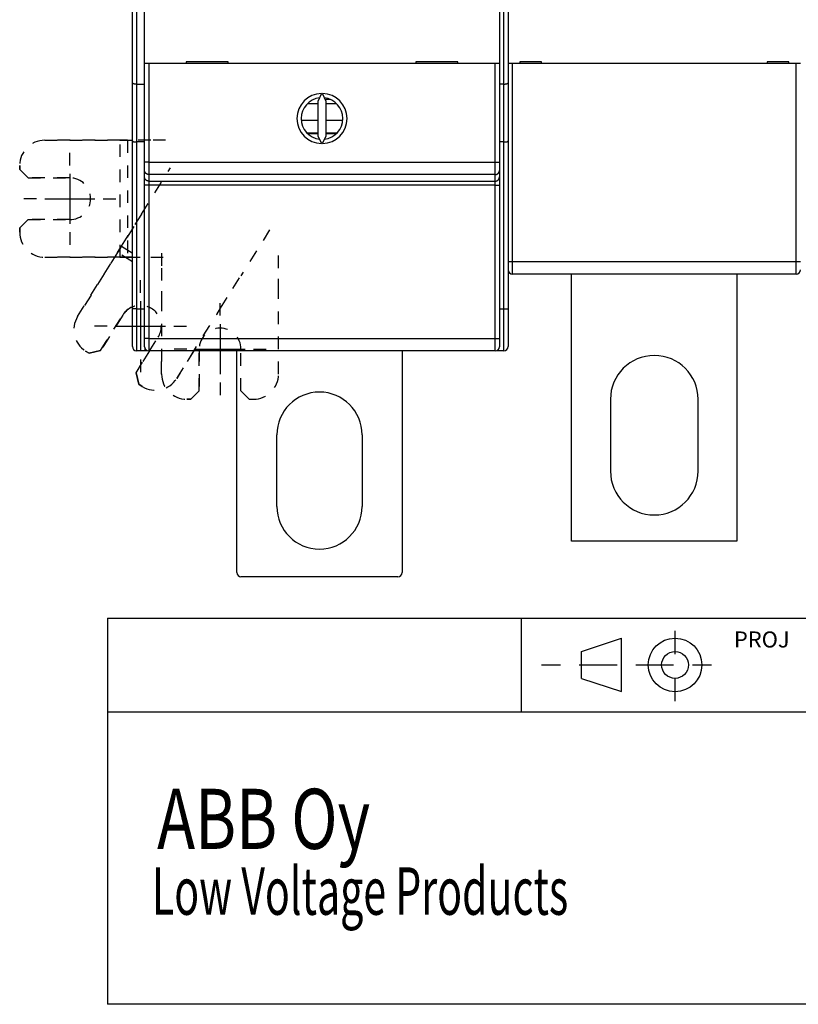
# Model space of a CAD drawing. Extents: x 52 to 558, y 14 to 448.
# Drawn here: x 261 to 355, y 14 to 132 of the extents above; entities that cross this region are included whole.
import ezdxf

# ---------------------------------------------------------------- set-up
doc = ezdxf.new("R2010")
doc.units = 0
doc.linetypes.add('HIDDEN', pattern=[4.5, 1.5, -1.5, 1.5])
for name, color, linetype in [('1', 7, 'CONTINUOUS'), ('204', 7, 'CONTINUOUS'), ('3', 7, 'CONTINUOUS'), ('5', 7, 'CONTINUOUS')]:
    doc.layers.add(name, color=color, linetype=linetype)
doc.styles.get("Standard").update_dxf_attribs({"font": 'monotxt.shx'})

msp = doc.modelspace()

# ---------------------------------------------------------------- linework, layer by layer
at = {"layer": '1', "color": 40, "linetype": 'CONTINUOUS'}
for p, q in [((271.75577, 60.214741), (558.14301, 60.214741)), ((271.75577, 60.214741), (271.75577, 13.983008)), ((321.34572, 49.021405), (321.34572, 60.214741)), ((328.54738, 56.223061), (333.34167, 57.828286)), ((333.34167, 51.450152), (333.34167, 57.828286)), ((339.74118, 55.906102), (339.74118, 58.715485)), ((328.54738, 53.013085), (328.54738, 56.223061)), ((323.75309, 54.617835), (326.01314, 54.617835)), ((328.27271, 54.617835), (330.53276, 54.617835)), ((330.53276, 54.617835), (332.79234, 54.617835)), ((335.05239, 54.617835), (337.31244, 54.617835)), ((337.31244, 54.617835), (339.57201, 54.617835)), ((341.83206, 54.617835), (344.11302, 54.617835)), ((339.74118, 50.267379), (339.74118, 53.076286)), ((328.54738, 53.013085), (333.34167, 51.450152)), ((271.90356, 49.021405), (558.14301, 49.021405)), ((558.14301, 13.983008), (271.75577, 13.983008))]:
    msp.add_line(p, q, dxfattribs=at)
for radius in [3.21045, 1.605225]:
    msp.add_circle((339.74118, 54.617835), radius, dxfattribs=at)
at = {"layer": '204', "color": 1, "linetype": 'CONTINUOUS'}
for p, q in [((274.75297, 124.30235), (274.75297, 162.84017)), ((275.25297, 163.34017), (275.25297, 124.16837)), ((319.25297, 124.16832), (319.25297, 163.34011)), ((319.75297, 162.84011), (319.75297, 124.30229)), ((276.2099, 126.64432), (276.2099, 134.74432)), ((318.7099, 134.74432), (318.7099, 126.64432)), ((276.2099, 114.83732), (276.2099, 126.64432)), ((276.7099, 126.64432), (276.2099, 126.64432)), ((318.2099, 126.64432), (276.7099, 126.64432)), ((276.7099, 126.64432), (276.7099, 114.83732)), ((281.2099, 126.84432), (281.2099, 126.64432)), ((286.2099, 126.84432), (281.2099, 126.84432)), ((286.2099, 126.64432), (286.2099, 126.84432)), ((308.7099, 126.84432), (308.7099, 126.64432)), ((313.7099, 126.84432), (308.7099, 126.84432)), ((313.7099, 126.64432), (313.7099, 126.84432)), ((318.7099, 126.64432), (318.2099, 126.64432)), ((318.2099, 114.83732), (318.2099, 126.64432)), ((318.7099, 126.64432), (318.7099, 114.83732)), ((320.25297, 126.62276), (319.75297, 126.62276)), ((354.25297, 126.62276), (320.25297, 126.62276)), ((320.25297, 126.62276), (320.25297, 102.92276)), ((321.15297, 126.82276), (321.15297, 126.62276)), ((323.75297, 126.82276), (321.15297, 126.82276)), ((323.75297, 126.62276), (323.75297, 126.82276)), ((353.35297, 126.82276), (350.75297, 126.82276)), ((350.75297, 126.82276), (350.75297, 126.62276)), ((353.35297, 126.62276), (353.35297, 126.82276)), ((354.75297, 126.62276), (354.25297, 126.62276)), ((354.25297, 102.92276), (354.25297, 126.62276)), ((274.75297, 117.37414), (274.75297, 124.30235)), ((275.25297, 124.16837), (275.25297, 117.24017)), ((275.25297, 124.16837), (276.2099, 124.16837)), ((319.25297, 124.16832), (318.7099, 124.16832)), ((319.25297, 117.24011), (319.25297, 124.16832)), ((319.75297, 124.30229), (319.75297, 117.37409)), ((297.40121, 123.04374), (296.9599, 122.09735)), ((297.9599, 122.09735), (297.51859, 123.04374)), ((295.77005, 121.84017), (296.95988, 121.84017)), ((296.9599, 122.09735), (296.9599, 117.99129)), ((298.44938, 122.34017), (297.84667, 122.34017)), ((297.95987, 121.85422), (299.1845, 121.85422)), ((297.9599, 117.99129), (297.9599, 122.09735)), ((294.99549, 119.84017), (296.95988, 119.84017)), ((297.95987, 119.84017), (299.95155, 119.84017)), ((295.65305, 118.34017), (296.95988, 118.34017)), ((295.72867, 118.24075), (296.95988, 118.24075)), ((296.9599, 117.99129), (297.40121, 117.04489)), ((297.51859, 117.04489), (297.9599, 117.99129)), ((297.95987, 118.24075), (299.19113, 118.24075)), ((297.9599, 118.34017), (299.28907, 118.34017)), ((274.17298, 117.44017), (274.75298, 117.44017)), ((274.75297, 97.240169), (274.75297, 117.37414)), ((275.25297, 117.24017), (275.25297, 97.240169)), ((276.2099, 117.24017), (275.25297, 117.24017)), ((319.25297, 117.24011), (318.7099, 117.24011)), ((319.25297, 97.240114), (319.25297, 117.24011)), ((319.75297, 117.37409), (319.75297, 97.240114)), ((276.2099, 113.84005), (276.2099, 114.83732)), ((276.7099, 114.83732), (276.2099, 114.83732)), ((276.7099, 114.83732), (318.2099, 114.83732)), ((276.7099, 114.83732), (276.7099, 113.34142)), ((318.2099, 113.34142), (318.2099, 114.83732)), ((318.2099, 114.83732), (318.7099, 114.83732)), ((318.7099, 114.83732), (318.7099, 113.84005)), ((276.2099, 113.05134), (276.2099, 113.84005)), ((318.2099, 113.34142), (276.7099, 113.34142)), ((276.7099, 113.34142), (276.7099, 112.5527)), ((318.2099, 112.5527), (318.2099, 113.34142)), ((318.7099, 113.84005), (318.7099, 113.05134)), ((276.2099, 112.05407), (276.2099, 113.05134)), ((276.2099, 93.718404), (276.2099, 112.05407)), ((276.7099, 112.05407), (276.2099, 112.05407)), ((276.7099, 112.5527), (318.2099, 112.5527)), ((276.7099, 112.5527), (276.7099, 112.05407)), ((318.2099, 112.05407), (276.7099, 112.05407)), ((276.7099, 112.05407), (276.7099, 93.718404)), ((318.2099, 112.05407), (318.2099, 112.5527)), ((318.2099, 93.718404), (318.2099, 112.05407)), ((318.2099, 112.05407), (318.7099, 112.05407)), ((318.7099, 113.05134), (318.7099, 112.05407)), ((318.7099, 112.05407), (318.7099, 93.718404)), ((274.75298, 103.44017), (274.17298, 103.44017)), ((319.75297, 102.92276), (320.25297, 102.92276)), ((320.25297, 102.92276), (354.25297, 102.92276)), ((320.25297, 102.92276), (320.25297, 101.42276)), ((354.25297, 102.92276), (354.75297, 102.92276)), ((354.25297, 101.42276), (354.25297, 102.92276)), ((354.25297, 101.42276), (320.25297, 101.42276)), ((327.35297, 69.422757), (327.35297, 101.42278)), ((347.15297, 101.42278), (347.15297, 69.422757)), ((274.75297, 92.740169), (274.75297, 97.240169)), ((275.25297, 97.240169), (274.75297, 97.240169)), ((275.25297, 97.240169), (275.25297, 92.240169)), ((275.25297, 97.240169), (276.2099, 97.240169)), ((318.7099, 97.240114), (319.25297, 97.240114)), ((319.25297, 97.240114), (319.75297, 97.240114)), ((319.25297, 92.240114), (319.25297, 97.240114)), ((319.75297, 97.240114), (319.75297, 92.740114)), ((276.2099, 92.718404), (276.2099, 93.718404)), ((276.7099, 93.718404), (276.2099, 93.718404)), ((276.7099, 93.718404), (318.2099, 93.718404)), ((276.7099, 93.718404), (276.7099, 92.218404)), ((318.2099, 92.218404), (318.2099, 93.718404)), ((318.2099, 93.718404), (318.7099, 93.718404)), ((318.7099, 93.718404), (318.7099, 92.718404)), ((276.25297, 92.240169), (275.25297, 92.240169)), ((276.25297, 92.614365), (276.25297, 92.240169)), ((276.56398, 92.240169), (276.25297, 92.240169)), ((318.2099, 92.218404), (276.7099, 92.218404)), ((287.25297, 65.686849), (287.25297, 92.218404)), ((307.05297, 92.218404), (307.05297, 65.686849)), ((319.25297, 92.240114), (318.35563, 92.240114)), ((275.9271, 87.967338), (275.50307, 88.232297)), ((281.75297, 86.440169), (281.25297, 86.440169)), ((332.00297, 86.422757), (332.00297, 77.822757)), ((342.50297, 77.822757), (342.50297, 86.422757)), ((292.05297, 73.586849), (292.05297, 82.186849)), ((302.25297, 82.186849), (302.25297, 73.586849)), ((347.15297, 69.422757), (327.35297, 69.422757)), ((306.55297, 65.186849), (287.75297, 65.186849))]:
    msp.add_line(p, q, dxfattribs=at)
at = {"layer": '204', "color": 1, "linetype": 'HIDDEN'}
for p, q in [((264.25297, 117.44017), (273.2841, 117.44017)), ((273.2841, 117.44017), (264.25297, 117.44017)), ((273.2841, 117.44017), (274.17298, 117.44017)), ((273.2841, 103.44017), (273.2841, 117.44017)), ((274.17298, 117.44017), (273.2841, 117.44017)), ((274.17298, 117.44017), (274.17298, 103.44017)), ((276.94406, 117.44017), (274.17298, 117.44017)), ((278.72184, 117.44017), (276.94406, 117.44017)), ((261.25297, 113.94017), (261.25297, 114.44017)), ((261.25297, 114.44017), (261.25297, 113.94017)), ((261.25297, 113.94017), (262.25297, 112.94017)), ((262.25297, 112.94017), (261.25297, 113.94017)), ((275.85566, 108.61089), (279.31663, 114.1496)), ((262.25297, 112.94017), (267.25297, 112.94017)), ((267.25297, 112.94017), (262.25297, 112.94017)), ((275.85566, 108.61089), (274.91358, 107.10325)), ((262.25297, 107.94017), (261.25297, 106.94017)), ((261.25297, 106.94017), (262.25297, 107.94017)), ((267.25297, 107.94017), (262.25297, 107.94017)), ((262.25297, 107.94017), (267.25297, 107.94017)), ((261.25297, 106.44017), (261.25297, 106.94017)), ((261.25297, 106.94017), (261.25297, 106.44017)), ((274.91358, 107.10325), (273.44513, 104.75325)), ((273.44513, 104.75325), (274.75297, 106.84622)), ((291.1893, 106.73073), (287.72833, 101.19202)), ((268.18833, 96.340594), (272.97409, 103.99943)), ((272.97409, 103.99943), (268.18833, 96.340594)), ((272.97409, 103.99943), (273.44513, 104.75325)), ((273.44513, 104.75325), (272.97409, 103.99943)), ((274.75297, 102.88786), (272.97409, 103.99943)), ((273.44513, 104.75325), (274.75297, 103.93602)), ((278.25297, 103.90904), (278.25297, 102.13126)), ((292.25297, 102.13126), (292.25297, 103.90904)), ((273.2841, 103.44017), (264.25297, 103.44017)), ((264.25297, 103.44017), (273.2841, 103.44017)), ((274.17298, 103.44017), (273.2841, 103.44017)), ((273.2841, 103.44017), (274.17298, 103.44017)), ((274.17298, 103.44017), (276.94406, 103.44017)), ((276.94406, 103.44017), (278.72184, 103.44017)), ((278.25297, 102.13126), (278.25297, 99.360187)), ((292.25297, 99.360187), (292.25297, 102.13126)), ((286.78625, 99.684382), (287.72833, 101.19202)), ((278.25297, 99.360187), (278.25297, 98.471298)), ((285.31781, 97.334376), (286.78625, 99.684382)), ((292.25297, 98.471298), (292.25297, 99.360187)), ((278.25297, 98.471298), (278.25297, 89.440169)), ((292.25297, 89.440169), (292.25297, 98.471298)), ((284.84677, 96.580556), (285.31781, 97.334376)), ((270.9447, 92.259861), (273.5943, 96.500102)), ((273.5943, 96.500102), (270.9447, 92.259861)), ((280.061, 88.921724), (284.84677, 96.580556)), ((275.18494, 89.610265), (277.83454, 93.850505)), ((269.56674, 91.941732), (269.14271, 92.206692)), ((269.14271, 92.206692), (269.56674, 91.941732)), ((269.56674, 91.941732), (270.9447, 92.259861)), ((270.9447, 92.259861), (269.56674, 91.941732)), ((276.81469, 92.218407), (275.18494, 89.610265)), ((278.25297, 89.440169), (278.25297, 92.218409)), ((282.12099, 92.218404), (280.061, 88.921724)), ((282.75297, 92.440169), (282.75297, 87.440169)), ((282.75297, 87.440169), (282.75297, 92.218404)), ((287.75297, 87.440169), (287.75297, 92.440169)), ((275.18494, 89.610265), (275.50307, 88.232297)), ((275.50307, 88.232297), (275.18494, 89.610265)), ((275.50307, 88.232297), (275.9271, 87.967338)), ((281.75297, 86.440169), (282.75297, 87.440169)), ((282.75297, 87.440169), (281.75297, 86.440169)), ((288.75297, 86.440169), (287.75297, 87.440169)), ((281.25297, 86.440169), (281.75297, 86.440169)), ((288.75297, 86.440169), (289.25297, 86.440169))]:
    msp.add_line(p, q, dxfattribs=at)
at = {"layer": '204', "color": 1, "linetype": 'CONTINUOUS'}
for points in [[(275.25293, 124.1684), (275.23635, 124.16839, -0.0001071839), (275.21989, 124.16838, -0.0000317857), (275.20358, 124.16837, -0.000108012), (275.18741, 124.16838, -0.0003612212), (275.17139, 124.16842, -0.0005564177), (275.15554, 124.1685, -0.0007394168), (275.13986, 124.16863, -0.0009201233), (275.12435, 124.16882, -0.0011400227), (275.10904, 124.16909, -0.0013455219), (275.09393, 124.16944, -0.0015796474), (275.07902, 124.16989, -0.0018052004), (275.06433, 124.17045, -0.0020654407), (275.04986, 124.17113, -0.0023187727), (275.03562, 124.17193, -0.0026089822), (275.02163, 124.17288, -0.0028958388), (275.00788, 124.17398, -0.0032235924), (274.99439, 124.17525, -0.003550968), (274.98117, 124.17669, -0.0039224141), (274.96823, 124.17832, -0.0043003603), (274.95556, 124.18015, -0.0047300017), (274.94319, 124.18218, -0.005159748), (274.93112, 124.18444, -0.0056321914), (274.91937, 124.18693, -0.006153323), (274.90792, 124.18966, -0.006774711), (274.89681, 124.19265, -0.0072285268), (274.88603, 124.19589, -0.0075155364), (274.8756, 124.19939, -0.0076615326), (274.86552, 124.20311, -0.0075771847), (274.8558, 124.20704, -0.0076140861), (274.84646, 124.21115, -0.0076575728), (274.83751, 124.21543, -0.0077755071), (274.82894, 124.21986, -0.007856256), (274.82078, 124.22442, -0.0080454556), (274.81303, 124.22908, -0.0082306427), (274.80571, 124.23384, -0.0085087574), (274.79881, 124.23866, -0.0087601664), (274.79236, 124.24353, -0.0092559918), (274.78635, 124.24843, -0.0098996189), (274.78081, 124.25335, -0.010336652), (274.77573, 124.25824, -0.010379521), (274.77115, 124.26308, -0.012278588), (274.76704, 124.26793, -0.016098892), (274.76343, 124.2728, -0.014071009), (274.76034, 124.27735, -0.0054197262), (274.75778, 124.28143, -0.022418581), (274.75571, 124.28633, -0.051407428), (274.75411, 124.29339, -0.032356206), (274.75298, 124.30236, -0.018840174)], [(319.25293, 124.16833), (319.26953, 124.16849, 0.0041549968), (319.28599, 124.16892, 0.0043250943), (319.30231, 124.16964, 0.0042919844), (319.31849, 124.17062, 0.004026919), (319.33451, 124.17185, 0.003851986), (319.35037, 124.17331, 0.003698923), (319.36605, 124.17498, 0.0035620396), (319.38156, 124.17685, 0.0033828173), (319.39687, 124.17891, 0.0032381511), (319.41199, 124.18114, 0.003066873), (319.4269, 124.18352, 0.0029250389), (319.4416, 124.18603, 0.0027516479), (319.45606, 124.18868, 0.0026083297), (319.4703, 124.19142, 0.0024333458), (319.4843, 124.19426, 0.0022871708), (319.49805, 124.19717, 0.0021072508), (319.51154, 124.20015, 0.0019556421), (319.52476, 124.20317, 0.0017688412), (319.53771, 124.20622, 0.0016064571), (319.55037, 124.20928, 0.0014030957), (319.56274, 124.21235, 0.001231258), (319.57481, 124.21539, 0.0010261762), (319.58657, 124.21841, 0.000810739), (319.59801, 124.22137, 0.0005078049), (319.60912, 124.22427, 0.0003842149), (319.6199, 124.22711, 0.0004195773), (319.63033, 124.22987, 0.000633675), (319.64042, 124.23258, 0.001099587), (319.65013, 124.23524, 0.0015352396), (319.65947, 124.23787, 0.0020226573), (319.66843, 124.24049, 0.0025442347), (319.67699, 124.24309, 0.0031853946), (319.68515, 124.24571, 0.0038860297), (319.6929, 124.24833, 0.0047388901), (319.70023, 124.25099, 0.0056555918), (319.70713, 124.25368, 0.0067180243), (319.71358, 124.25643, 0.008092789), (319.71958, 124.25924, 0.0099253162), (319.72512, 124.26214, 0.011375971), (319.7302, 124.26511, 0.012330179), (319.73479, 124.26815, 0.01634505), (319.7389, 124.27137, 0.023933908), (319.7425, 124.27481, 0.020902964), (319.7456, 124.27812, 0.006310876), (319.74816, 124.28116, 0.035983955), (319.75023, 124.28546, 0.074720961), (319.75182, 124.29261, 0.037072311), (319.75296, 124.30229, 0.01888268)], [(274.75298, 117.37415), (274.75283, 117.37043, 0.037543178), (274.75323, 117.36651, 0.034001832), (274.7542, 117.3624, 0.029358789), (274.75571, 117.35813, 0.025162713), (274.75776, 117.3537, 0.021649148), (274.76034, 117.34914, 0.018890872), (274.76344, 117.34448, 0.01655041), (274.76704, 117.33973, 0.01476917), (274.77115, 117.33491, 0.013252316), (274.77573, 117.33004, 0.012108208), (274.78081, 117.32514, 0.011111751), (274.78635, 117.32023, 0.01037731), (274.79236, 117.31533, 0.009716717), (274.79881, 117.31045, 0.0092458203), (274.80571, 117.30563, 0.0088053368), (274.81303, 117.30088, 0.0085110848), (274.82078, 117.29621, 0.00821932), (274.82894, 117.29166, 0.0080447471), (274.83751, 117.28723, 0.0078589386), (274.84646, 117.28294, 0.0077755852), (274.8558, 117.27883, 0.007656831), (274.86552, 117.2749, 0.00761401), (274.8756, 117.27119, 0.0075773218), (274.88603, 117.26769, 0.0076615113), (274.89681, 117.26445, 0.0075154912), (274.90792, 117.26146, 0.0072285634), (274.91937, 117.25873, 0.0067746916), (274.93112, 117.25624, 0.0061531546), (274.94319, 117.25398, 0.005632199), (274.95556, 117.25194, 0.0051601193), (274.96823, 117.25012, 0.0047298029), (274.98117, 117.24849, 0.0042990792), (274.99439, 117.24705, 0.0039227702), (275.00788, 117.24578, 0.003554338), (275.02163, 117.24468, 0.0032222567), (275.03562, 117.24373, 0.00288627), (275.04985, 117.24292, 0.0026124454), (275.06433, 117.24224, 0.0023434619), (275.07906, 117.24169, 0.00205554), (275.09393, 117.24124, 0.0017440657), (275.10891, 117.24088, 0.0016056759), (275.12435, 117.24062, 0.0014759711), (275.14038, 117.24042, 0.0010798353), (275.15554, 117.24029, 0.0006678296), (275.16934, 117.24021, 0.0008992707), (275.18741, 117.24017, 0.0007356912), (275.21567, 117.24017, 0.0003028133), (275.25293, 117.24019, 0.0001977936)], [(319.25293, 117.24012), (319.26952, 117.24009, -0.0003515113), (319.28598, 117.24003, -0.0004759432), (319.30229, 117.23993, -0.0003681479), (319.31846, 117.23983, 0.0000106997), (319.33446, 117.23974, 0.0002990738), (319.35031, 117.23967, 0.0005681467), (319.36597, 117.23966, 0.000832093), (319.38146, 117.2397, 0.0011551381), (319.39675, 117.23982, 0.001454294), (319.41185, 117.24004, 0.001796215), (319.42674, 117.24038, 0.002122217), (319.44142, 117.24084, 0.002499094), (319.45587, 117.24146, 0.002863845), (319.4701, 117.24224, 0.003284341), (319.48408, 117.2432, 0.0036887252), (319.49783, 117.24437, 0.0041435849), (319.51131, 117.24575, 0.004617676), (319.52454, 117.24737, 0.0051844896), (319.5375, 117.24925, 0.0055149768), (319.55018, 117.25137, 0.005614986), (319.56257, 117.25374, 0.005687143), (319.57467, 117.25633, 0.00567413), (319.58645, 117.25915, 0.0057236862), (319.59792, 117.26217, 0.0057709318), (319.60906, 117.26538, 0.0058629206), (319.61987, 117.26878, 0.0059356137), (319.63032, 117.27235, 0.0060640178), (319.64043, 117.27607, 0.0061826229), (319.65016, 117.27995, 0.0063633478), (319.65953, 117.28395, 0.0065396216), (319.6685, 117.28808, 0.0067866118), (319.67709, 117.29232, 0.0070356918), (319.68526, 117.29666, 0.0073785369), (319.69303, 117.30109, 0.007746649), (319.70036, 117.3056, 0.0081947932), (319.70727, 117.31016, 0.0086444559), (319.71372, 117.31478, 0.0093473898), (319.71974, 117.31944, 0.010252918), (319.72528, 117.32413, 0.010876979), (319.73036, 117.32882, 0.011056399), (319.73494, 117.33349, 0.013357616), (319.73904, 117.33822, 0.017863795), (319.74264, 117.34303, 0.015440441), (319.74573, 117.34755, 0.0055546769), (319.74828, 117.35162, 0.024874709), (319.75033, 117.35669, 0.054708597), (319.75188, 117.36428, 0.031890284), (319.75296, 117.37408, 0.017803146)], [(276.70991, 113.34143), (276.68611, 113.34195, -0.012803083), (276.662, 113.34367, -0.012156065), (276.63754, 113.34662, -0.011974102), (276.61285, 113.35082, -0.012480729), (276.58802, 113.35637, -0.012719722), (276.56317, 113.36326, -0.012875376), (276.53839, 113.37157, -0.012976916), (276.51379, 113.38126, -0.01318413), (276.4895, 113.39238, -0.013293898), (276.46563, 113.40487, -0.013438454), (276.4423, 113.41877, -0.013510686), (276.41962, 113.43398, -0.013608589), (276.39772, 113.45052, -0.013662665), (276.37668, 113.46826, -0.013732447), (276.35664, 113.4872, -0.013722758), (276.33765, 113.50718, -0.013659068), (276.31985, 113.52816, -0.013732533), (276.30325, 113.55002, -0.013897448), (276.28797, 113.57271, -0.013543698), (276.27401, 113.59595, -0.01272636), (276.26146, 113.6196, -0.013686271), (276.25026, 113.64405, -0.015725526), (276.24047, 113.66937, -0.012375988), (276.23213, 113.69338, -0.0053920061), (276.22532, 113.71524, -0.016185462), (276.21954, 113.74302, -0.027066684), (276.21438, 113.78519, -0.013868073), (276.20988, 113.84005, -0.0076244578)], [(318.20991, 113.34143), (318.2337, 113.34195, 0.012804212), (318.25781, 113.34367, 0.012157018), (318.28227, 113.34662, 0.011975012), (318.30696, 113.35082, 0.012481771), (318.33179, 113.35637, 0.012720825), (318.35664, 113.36326, 0.012876525), (318.38142, 113.37157, 0.012978095), (318.40601, 113.38126, 0.013185367), (318.4303, 113.39238, 0.013295165), (318.45417, 113.40487, 0.013439765), (318.4775, 113.41877, 0.013512019), (318.50018, 113.43399, 0.013609953), (318.52208, 113.45052, 0.013664043), (318.54312, 113.46827, 0.013733842), (318.56315, 113.4872, 0.013724156), (318.58214, 113.50718, 0.013660463), (318.59994, 113.52816, 0.013733928), (318.61653, 113.55003, 0.013898839), (318.63181, 113.57272, 0.013545059), (318.64577, 113.59596, 0.012727648), (318.65832, 113.61961, 0.013687595), (318.66951, 113.64406, 0.015726942), (318.6793, 113.66938, 0.012377177), (318.68764, 113.69338, 0.0053927097), (318.69445, 113.71525, 0.016186802), (318.70022, 113.74303, 0.027068766), (318.70537, 113.78519, 0.013869256), (318.70987, 113.84005, 0.0076251622)], [(276.70991, 112.5527), (276.68611, 112.55322, -0.012802784), (276.662, 112.55494, -0.012155812), (276.63754, 112.55789, -0.01197386), (276.61285, 112.56209, -0.012480452), (276.58802, 112.56765, -0.012719429), (276.56317, 112.57454, -0.012875071), (276.53839, 112.58285, -0.012976603), (276.51379, 112.59253, -0.013183801), (276.48951, 112.60366, -0.013293561), (276.46563, 112.61615, -0.013438106), (276.4423, 112.63005, -0.013510332), (276.41962, 112.64526, -0.013608227), (276.39772, 112.6618, -0.013662299), (276.37668, 112.67954, -0.013732077), (276.35664, 112.69848, -0.013722386), (276.33766, 112.71846, -0.013658697), (276.31985, 112.73943, -0.013732163), (276.30325, 112.7613, -0.013897079), (276.28797, 112.78399, -0.013543336), (276.27401, 112.80723, -0.012726018), (276.26146, 112.83088, -0.013685919), (276.25026, 112.85533, -0.015725149), (276.24047, 112.88065, -0.012375672), (276.23213, 112.90465, -0.0053918191), (276.22532, 112.92652, -0.016185106), (276.21954, 112.95429, -0.02706613), (276.21438, 112.99646, -0.013867758), (276.20988, 113.05133, -0.0076242704)], [(318.20991, 112.5527), (318.2337, 112.55322, 0.012803912), (318.25781, 112.55494, 0.012156765), (318.28227, 112.55789, 0.01197477), (318.30696, 112.56209, 0.012481494), (318.33179, 112.56765, 0.012720532), (318.35664, 112.57454, 0.01287622), (318.38142, 112.58285, 0.012977781), (318.40601, 112.59253, 0.013185038), (318.4303, 112.60366, 0.013294828), (318.45417, 112.61615, 0.013439417), (318.4775, 112.63005, 0.013511665), (318.50018, 112.64526, 0.01360959), (318.52208, 112.6618, 0.013663677), (318.54312, 112.67955, 0.013733471), (318.56315, 112.69848, 0.013723785), (318.58214, 112.71846, 0.013660093), (318.59994, 112.73944, 0.013733557), (318.61653, 112.7613, 0.013898469), (318.63181, 112.78399, 0.013544697), (318.64577, 112.80723, 0.012727306), (318.65831, 112.83089, 0.013687243), (318.66951, 112.85533, 0.015726566), (318.6793, 112.88065, 0.012376861), (318.68764, 112.90466, 0.0053925227), (318.69444, 112.92652, 0.016186446), (318.70022, 112.9543, 0.027068213), (318.70537, 112.99646, 0.013868942), (318.70987, 113.05133, 0.007624975)]]:
    msp.add_lwpolyline(points, format="xyb", dxfattribs=at)
for centre, radius, start, end in [((297.4599, 120.04432), 3, 91.120966, 268.87903), ((297.4599, 120.04432), 3, 271.12097, 448.87903), ((297.4599, 120.04432), 2.5, 96.892103, 263.1079), ((297.4599, 120.04432), 2.5, 276.8921, 443.1079), ((320.25297, 101.92276), 0.5, 180, 270), ((354.25297, 101.92276), 0.5, 270, 360), ((275.71442, 95.175303), 2.5, 112.61775, 148), ((275.25297, 92.740169), 0.5, 180, 270), ((276.7099, 92.718404), 0.5, 180, 270), ((318.2099, 92.718404), 0.5, 270, 360), ((319.25297, 92.740114), 0.5, 270, 360), ((337.25297, 86.422757), 5.25, 360, 540), ((297.15297, 82.186849), 5.1, 0, 180), ((337.25297, 77.822757), 5.25, 180, 360), ((297.15297, 73.586849), 5.1, 180, 360), ((287.75297, 65.686849), 0.5, 180, 270), ((306.55297, 65.686849), 0.5, 270, 360)]:
    msp.add_arc(centre, radius, start, end, dxfattribs=at)
at = {"layer": '204', "color": 1, "linetype": 'HIDDEN'}
for centre, radius, start, end in [((264.25297, 114.44017), 3, 90, 180), ((264.25297, 114.44017), 3, 90, 180), ((267.25297, 110.44017), 2.5, 270, 450), ((267.25297, 110.44017), 2.5, 270, 450), ((264.25297, 106.44017), 3, 180, 270), ((264.25297, 106.44017), 3, 180, 270), ((275.71442, 95.175303), 2.5, 328, 508), ((270.73247, 94.750836), 3, 148, 238), ((270.73247, 94.750836), 3, 148, 238), ((285.25297, 92.440169), 2.5, 0, 180), ((277.51685, 90.511482), 3, 238, 328), ((277.51685, 90.511482), 3, 238, 328), ((281.25297, 89.440169), 3, 180, 270), ((281.25297, 89.440169), 3, 180, 270), ((289.25297, 89.440169), 3, 270, 360)]:
    msp.add_arc(centre, radius, start, end, dxfattribs=at)
at = {"layer": '5', "color": 1, "linetype": 'CONTINUOUS'}
for p, q in [((267.25297, 114.44017), (267.25297, 115.94017)), ((267.25297, 113.44017), (267.25297, 107.44017)), ((263.25297, 110.44017), (261.75297, 110.44017)), ((264.25297, 110.44017), (270.25297, 110.44017)), ((271.25297, 110.44017), (272.75297, 110.44017)), ((267.25297, 106.44017), (267.25297, 104.94017)), ((275.71442, 99.175303), (275.71442, 100.6753)), ((275.71442, 98.175303), (275.71442, 92.175303)), ((285.25297, 96.440169), (285.25297, 97.940169)), ((271.71442, 95.175303), (270.21442, 95.175303)), ((272.71442, 95.175303), (278.71442, 95.175303)), ((279.71442, 95.175303), (281.21442, 95.175303)), ((285.25297, 95.440169), (285.25297, 89.440169)), ((281.25297, 92.440169), (279.75297, 92.440169)), ((282.25297, 92.440169), (288.25297, 92.440169)), ((289.25297, 92.440169), (290.75297, 92.440169)), ((275.71442, 91.175303), (275.71442, 89.675303)), ((285.25297, 88.440169), (285.25297, 86.940169))]:
    msp.add_line(p, q, dxfattribs=at)

# ---------------------------------------------------------------- texts
at = {"layer": '1', "color": 40, "linetype": 'CONTINUOUS', "width": 1}
msp.add_text('PROJ', height=1.9198072, dxfattribs=at).set_placement((346.79505, 56.708715))
at = {"layer": '1', "color": 30, "linetype": 'CONTINUOUS', "width": 0.635}
msp.add_text('Low Voltage Products', height=5.68, dxfattribs=at).set_placement((277.09252, 24.704102))
at = {"layer": '3', "color": 30, "linetype": 'CONTINUOUS', "width": 0.762}
msp.add_text('ABB Oy', height=7.2, dxfattribs=at).set_placement((277.71093, 32.588827))

doc.saveas('drawing.dxf')
